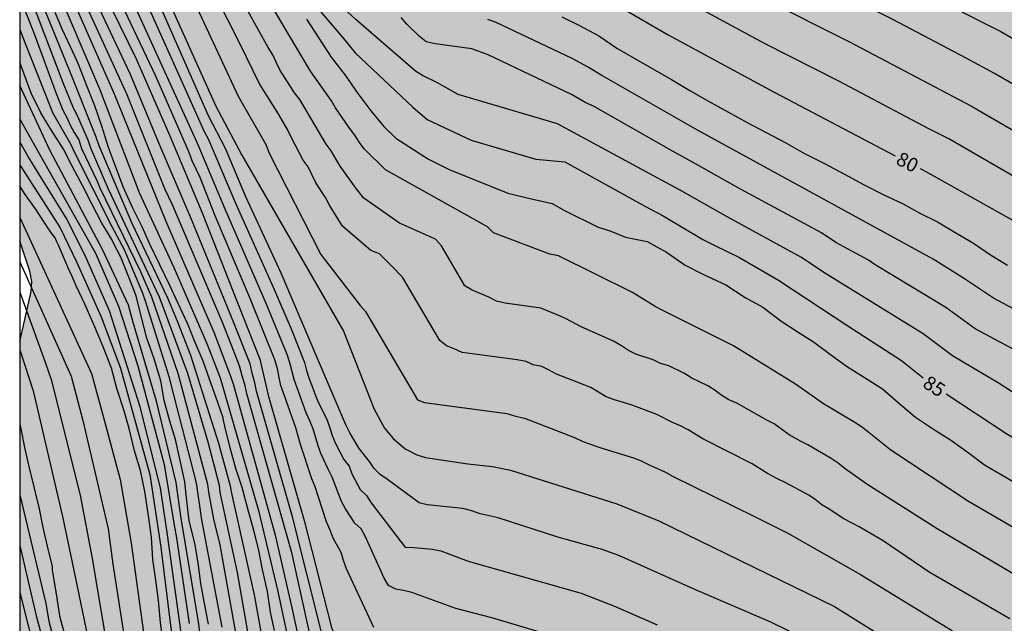
# Model space of a CAD drawing. Units: metres. Extents: x 575044 to 575394, y 4795040 to 4795291.
# Drawn here: x 575044 to 575097, y 4795176 to 4795208 of the extents above; entities that cross this region are included whole.
import ezdxf

# ---------------------------------------------------------------- set-up
doc = ezdxf.new("R2010")
doc.units = ezdxf.units.M
for name, color, linetype in [('010106', 9, 'Continuous'), ('020104', 34, 'Continuous'), ('020307', 24, 'Continuous'), ('100106', 63, 'Continuous'), ('990504', 63, 'Continuous')]:
    doc.layers.add(name, color=color, linetype=linetype)
doc.layers.add('020105', color=24, linetype='Continuous', lineweight=30)
doc.styles.add('ARIALI', font='ARIALI.TTF', dxfattribs={"height": 1})

msp = doc.modelspace()

# ---------------------------------------------------------------- hatches: boundary and pattern name
at = {"layer": '990504'}
msp.add_hatch(color=256, dxfattribs=at).paths.add_polyline_path([(575133.262, 4795207.074), (575133.244, 4795205.918), (575133.194, 4795205.268), (575133.072, 4795204.612), (575132.89, 4795204.06), (575132.166, 4795202.224), (575131.826, 4795200.342), (575131.81, 4795199.698), (575131.858, 4795199.02), (575131.984, 4795198.412), (575132.212, 4795197.796), (575132.566, 4795197.222), (575132.936, 4795196.722), (575133.258, 4795196.166), (575133.506, 4795195.6), (575133.624, 4795194.916), (575133.538, 4795194.356), (575132.68, 4795192.802), (575132.194, 4795191.658), (575131.822, 4795191.112), (575131.562, 4795190.552), (575131.228, 4795189.994), (575130.526, 4795188.92), (575130.348, 4795188.336), (575130.346, 4795187.088), (575130.384, 4795186.482), (575130.575, 4795185.196), (575130.379, 4795184.612), (575130.101, 4795184.086), (575129.937, 4795183.472), (575129.905, 4795182.78), (575130.091, 4795179.109), (575130.411, 4795177.933), (575130.831, 4795176.731), (575131.105, 4795176.173), (575131.457, 4795175.691), (575131.901, 4795175.255), (575132.435, 4795174.853), (575135.253, 4795173.635), (575135.905, 4795173.449), (575137.149, 4795173.013), (575138.383, 4795172.471), (575139.003, 4795172.091), (575140.109, 4795171.267), (575141.237, 4795170.381), (575142.241, 4795169.503), (575143.421, 4795168.759), (575144.055, 4795168.467), (575144.615, 4795168.26), (575145.253, 4795168.246), (575145.941, 4795168.324), (575146.639, 4795168.488), (575147.289, 4795168.734), (575147.797, 4795169.062), (575148.195, 4795169.576), (575148.163, 4795170.208), (575147.831, 4795170.814), (575146.781, 4795172.286), (575146.503, 4795172.884), (575146.359, 4795173.512), (575146.377, 4795174.22), (575146.531, 4795174.844), (575146.899, 4795175.41), (575147.935, 4795176.266), (575148.461, 4795176.6), (575149.035, 4795176.81), (575149.643, 4795176.912), (575150.815, 4795177.352), (575152.353, 4795178.516), (575153.021, 4795179.522), (575153.503, 4795179.9), (575154.197, 4795180.866), (575154.085, 4795181.504), (575153.629, 4795181.87), (575153.011, 4795181.976), (575152.371, 4795181.792), (575151.797, 4795181.482), (575151.151, 4795181.236), (575150.503, 4795181.124), (575149.863, 4795181.142), (575149.255, 4795181.262), (575148.693, 4795181.46), (575148.161, 4795181.75), (575147.127, 4795182.432), (575146.705, 4795182.888), (575145.587, 4795184.474), (575145.235, 4795185.11), (575144.527, 4795186.206), (575143.637, 4795187.162), (575143.083, 4795187.44), (575142.593, 4795187.938), (575141.241, 4795189.528), (575140.905, 4795190.048), (575140.299, 4795191.292), (575140.183, 4795191.99), (575140.191, 4795193.274), (575140.287, 4795193.848), (575140.479, 4795194.45), (575140.677, 4795195.82), (575140.889, 4795196.458), (575140.885, 4795197.062), (575140.629, 4795198.842), (575140.475, 4795199.434), (575139.764, 4795200.622), (575139.504, 4795201.212), (575139.362, 4795201.852), (575139.368, 4795202.552), (575139.496, 4795203.21), (575139.77, 4795203.762), (575140.21, 4795204.242), (575140.808, 4795204.606), (575141.43, 4795204.762), (575142.08, 4795204.752), (575142.738, 4795204.63), (575143.388, 4795204.346), (575143.905, 4795204.027), (575144.365, 4795203.645), (575145.531, 4795202.192), (575146.017, 4795201.742), (575146.457, 4795201.402), (575146.963, 4795201.154), (575147.549, 4795201.07), (575148.105, 4795201.109), (575148.661, 4795201.227), (575149.265, 4795201.447), (575150.333, 4795201.911), (575152.707, 4795203.079), (575153.327, 4795203.283), (575154.551, 4795203.517), (575155.239, 4795203.459), (575158.993, 4795202.235), (575159.609, 4795202.103), (575160.281, 4795202.073), (575160.885, 4795202.103), (575161.593, 4795202.223), (575162.897, 4795202.339), (575164.393, 4795203.421), (575166.645, 4795204.813), (575167.819, 4795205.589), (575169.479, 4795206.595), (575170.905, 4795207.835), (575172.093, 4795209.277), (575172.839, 4795210.251), (575173.531, 4795211.263), (575174.821, 4795213.495), (575176.287, 4795215.776), (575176.581, 4795216.364), (575176.807, 4795216.954), (575177.415, 4795218.164), (575178.267, 4795220.074), (575179.439, 4795222.514), (575180.935, 4795226.114), (575181.893, 4795228.59), (575182.647, 4795230.286), (575183.615, 4795232.808), (575184.233, 4795236.026), (575184.349, 4795238.634), (575184.347, 4795244.243), (575184.447, 4795245.385), (575184.901, 4795247.119), (575185.083, 4795248.379), (575185.095, 4795248.831), (575184.723, 4795250.585), (575183.791, 4795253.283), (575183.327, 4795254.867), (575182.746, 4795257.155), (575182.68, 4795257.763), (575182.7, 4795258.381), (575182.812, 4795258.991), (575182.854, 4795259.567), (575182.874, 4795260.799), (575183.086, 4795262.555), (575183.344, 4795263.959), (575183.588, 4795264.503), (575184, 4795265.047), (575184.474, 4795265.519), (575184.982, 4795265.867), (575185.558, 4795266.165), (575186.19, 4795266.387), (575186.822, 4795266.515), (575190.182, 4795266.657), (575195.393, 4795266.615), (575196.757, 4795266.701), (575198.147, 4795266.881), (575199.541, 4795266.997), (575202.085, 4795267.062), (575203.385, 4795266.99), (575204.629, 4795266.72), (575205.927, 4795266.28), (575210.665, 4795264.042), (575211.359, 4795263.838), (575212.635, 4795263.318), (575213.925, 4795262.856), (575215.201, 4795262.47), (575216.455, 4795262.156), (575219.877, 4795261.794), (575223.518, 4795261.184), (575224.216, 4795261.154), (575225.524, 4795261.208), (575226.184, 4795261.366), (575226.748, 4795261.558), (575227.372, 4795261.884), (575227.85, 4795262.212), (575228.708, 4795263.106), (575228.764, 4795263.756), (575228.652, 4795264.334), (575228.412, 4795264.896), (575228.004, 4795265.382), (575227.454, 4795265.802), (575226.85, 4795266.006), (575226.142, 4795266.044), (575223.475, 4795266.044), (575222.177, 4795266.224), (575221.537, 4795266.57), (575220.979, 4795266.958), (575220.429, 4795267.424), (575220.009, 4795267.92), (575219.719, 4795268.528), (575219.673, 4795269.196), (575219.807, 4795269.806), (575220.271, 4795270.996), (575221.349, 4795272.626), (575221.923, 4795273.736), (575222.315, 4795274.348), (575223.711, 4795276.86), (575224.407, 4795277.998), (575225.463, 4795280.274), (575226.073, 4795281.33), (575226.861, 4795282.391), (575227.311, 4795282.831), (575228.437, 4795283.327), (575228.975, 4795283.495), (575230.117, 4795283.483), (575230.643, 4795283.337), (575231.275, 4795283.073), (575233.439, 4795281.941), (575236.776, 4795279.653), (575238.282, 4795278.315), (575238.818, 4795277.987), (575239.382, 4795277.769), (575239.938, 4795277.343), (575240.512, 4795277.009), (575241.694, 4795276.395), (575242.23, 4795276.057), (575244.592, 4795274.897), (575245.196, 4795274.783), (575245.804, 4795274.577), (575247.052, 4795274.053), (575247.73, 4795273.867), (575248.388, 4795273.787), (575249.1, 4795273.821), (575249.784, 4795273.957), (575251.01, 4795274.473), (575252.284, 4795275.079), (575253.91, 4795275.721), (575257.658, 4795276.665), (575258.316, 4795276.699), (575260.194, 4795276.697), (575261.546, 4795276.537), (575262.248, 4795276.353), (575264.058, 4795275.493), (575265.696, 4795274.385), (575266.164, 4795273.977), (575268.407, 4795271.413), (575268.985, 4795270.955), (575269.443, 4795270.445), (575269.801, 4795269.909), (575270.439, 4795268.775), (575271.587, 4795267.013), (575272.773, 4795264.685), (575273.237, 4795263.469), (575273.353, 4795262.875), (575273.681, 4795261.615), (575273.723, 4795260.975), (575273.707, 4795259.621), (575273.545, 4795257.205), (575273.291, 4795255.857), (575272.197, 4795252.131), (575271.593, 4795250.409), (575271.365, 4795249.203), (575271.379, 4795247.404), (575271.195, 4795244.368), (575271.077, 4795243.19), (575271.005, 4795241.514), (575270.569, 4795239.128), (575270.395, 4795237.892), (575270.223, 4795237.258), (575269.849, 4795234.888), (575269.799, 4795233.556), (575269.571, 4795231.658), (575269.476, 4795226.644), (575269.58, 4795225.418), (575269.834, 4795224.818), (575270.168, 4795224.308), (575270.62, 4795223.866), (575271.162, 4795223.516), (575271.812, 4795223.38), (575272.45, 4795223.398), (575273.052, 4795223.36), (575274.354, 4795223.408), (575275.08, 4795223.53), (575275.73, 4795223.754), (575277.536, 4795224.614), (575278.106, 4795224.832), (575279.328, 4795225.452), (575279.838, 4795225.81), (575280.794, 4795226.6), (575281.142, 4795227.196), (575281.322, 4795227.744), (575281.418, 4795228.342), (575281.418, 4795230.086), (575281.48, 4795230.62), (575281.81, 4795231.084), (575282.626, 4795231.982), (575283.12, 4795232.288), (575284.208, 4795232.788), (575284.83, 4795232.934), (575285.478, 4795232.94), (575287.354, 4795232.456), (575287.93, 4795232.172), (575288.964, 4795231.484), (575289.546, 4795231.172), (575290.218, 4795231.254), (575290.786, 4795231.454), (575291.314, 4795231.828), (575291.698, 4795232.32), (575291.938, 4795232.869), (575292.26, 4795234.787), (575292.416, 4795235.413), (575292.686, 4795235.917), (575293.542, 4795237.021), (575294.062, 4795237.527), (575295.108, 4795238.453), (575295.702, 4795238.769), (575296.988, 4795239.235), (575297.716, 4795239.281), (575298.35, 4795239.199), (575298.946, 4795238.815), (575299.31, 4795238.309), (575299.564, 4795237.777), (575299.69, 4795237.181), (575299.692, 4795236.601), (575299.59, 4795235.417), (575299.372, 4795234.781), (575299.092, 4795234.177), (575297.392, 4795230.747), (575297.286, 4795229.531), (575297.284, 4795228.424), (575297.612, 4795227.986), (575298.092, 4795227.664), (575298.684, 4795227.54), (575299.224, 4795227.643), (575300.482, 4795227.667), (575301.08, 4795227.349), (575301.55, 4795226.909), (575301.863, 4795226.389), (575301.987, 4795225.857), (575301.895, 4795225.289), (575301.221, 4795223.504), (575300.901, 4795222.36), (575301.029, 4795221.776), (575301.233, 4795221.23), (575301.739, 4795220.186), (575302.669, 4795218.022), (575302.841, 4795217.48), (575302.963, 4795216.904), (575303.103, 4795215.756), (575303.021, 4795214.43), (575302.815, 4795213.846), (575302.569, 4795213.324), (575301.899, 4795212.358), (575301.523, 4795211.878), (575301.069, 4795211.404), (575300.531, 4795211.16), (575299.387, 4795210.846), (575298.787, 4795210.582), (575297.693, 4795209.954), (575297.145, 4795209.718), (575296.113, 4795209.066), (575293.955, 4795206.788), (575293.787, 4795206.214), (575294.193, 4795205.752), (575295.941, 4795204.89), (575296.547, 4795204.906), (575298.491, 4795205.28), (575299.887, 4795205.39), (575301.285, 4795205.586), (575302.699, 4795205.664), (575303.381, 4795205.596), (575303.977, 4795205.438), (575304.869, 4795204.724), (575306.449, 4795203.88), (575308.833, 4795202.462), (575310.053, 4795201.792), (575311.773, 4795200.892), (575313.017, 4795200.308), (575315.347, 4795199.054), (575316.548, 4795198.486), (575317.804, 4795197.968), (575319.584, 4795197.018), (575320.776, 4795196.438), (575322.382, 4795195.404), (575322.92, 4795195.128), (575323.982, 4795194.438), (575325.216, 4795193.088), (575326.016, 4795192.332), (575326.654, 4795191.412), (575326.764, 4795190.814), (575326.782, 4795190.228), (575326.558, 4795189.652), (575326.25, 4795189.062), (575325.6, 4795188.006), (575325.396, 4795187.412), (575325.442, 4795186.87), (575325.57, 4795186.29), (575325.808, 4795184.602), (575326.674, 4795182.34), (575326.938, 4795181.332), (575327.346, 4795179.084), (575327.604, 4795178.042), (575328.488, 4795175.274), (575329, 4795174.262), (575330.314, 4795172.112), (575330.821, 4795171.032), (575331.689, 4795168.834), (575332.005, 4795167.604), (575331.877, 4795166.945), (575331.687, 4795166.377), (575331.379, 4795165.791), (575331.005, 4795165.261), (575330.029, 4795164.387), (575328.407, 4795163.093), (575326.235, 4795161.697), (575325.251, 4795160.895), (575323.985, 4795159.377), (575323.037, 4795158.401), (575321.491, 4795157.077), (575320.475, 4795156.145), (575319.383, 4795155.409), (575318.309, 4795154.507), (575317.813, 4795154.157), (575314.896, 4795152.685), (575313.044, 4795152.081), (575311.734, 4795151.755), (575309.346, 4795151.039), (575308.696, 4795150.759), (575307.52, 4795150.168), (575306.316, 4795149.652), (575305.674, 4795149.522), (575305.286, 4795148.984), (575304.964, 4795148.442), (575304.386, 4795147.276), (575304.066, 4795146.034), (575304.246, 4795145.46), (575304.526, 4795144.826), (575304.712, 4795144.228), (575304.816, 4795143.666), (575304.844, 4795143.034), (575304.702, 4795142.406), (575304.52, 4795141.84), (575304.242, 4795141.304), (575303.306, 4795140.382), (575302.938, 4795139.92), (575302.904, 4795139.334), (575303.802, 4795137.784), (575304.635, 4795136.054), (575304.837, 4795135.448), (575304.837, 4795134.772), (575304.575, 4795134.188), (575304.179, 4795133.76), (575303.701, 4795133.398), (575303.101, 4795133.06), (575302.463, 4795132.798), (575301.851, 4795132.816), (575301.21, 4795133.016), (575299.318, 4795133.844), (575298.788, 4795134.178), (575297.636, 4795134.79), (575296.966, 4795134.802), (575296.396, 4795134.556), (575295.902, 4795134.13), (575295.442, 4795133.642), (575295.238, 4795133.1), (575295.254, 4795131.406), (575295.078, 4795130.21), (575294.868, 4795129.558), (575294.582, 4795129.036), (575294.054, 4795127.814), (575293.786, 4795127.306), (575293.1, 4795126.238), (575292.272, 4795125.121), (575291.798, 4795124.775), (575291.15, 4795124.523), (575290.528, 4795124.441), (575289.19, 4795124.479), (575288.518, 4795124.571), (575287.946, 4795124.733), (575287.338, 4795125.031), (575286.836, 4795125.453), (575286.418, 4795125.925), (575285.606, 4795126.949), (575283.016, 4795130.025), (575280.492, 4795133.161), (575277.946, 4795135.539), (575276.834, 4795136.395), (575275.096, 4795137.435), (575274.428, 4795137.685), (575273.826, 4795137.839), (575266.757, 4795137.861), (575265.779, 4795137.851), (575265.369, 4795137.711), (575265.135, 4795137.363), (575265.169, 4795137.025), (575265.415, 4795136.663), (575265.591, 4795136.313), (575265.773, 4795135.165), (575266.708, 4795132.767), (575267.602, 4795129.847), (575268.242, 4795127.389), (575268.59, 4795126.207), (575269, 4795125.019), (575269.254, 4795123.887), (575269.472, 4795122.641), (575269.834, 4795119.343), (575270.038, 4795118.769), (575270.554, 4795117.567), (575270.892, 4795116.955), (575271.574, 4795115.815), (575272.398, 4795114.803), (575274.342, 4795112.943), (575275.912, 4795111.551), (575276.862, 4795110.757), (575277.99, 4795109.893), (575279.966, 4795108.129), (575282.171, 4795106.635), (575283.263, 4795105.797), (575284.421, 4795105.179), (575285.725, 4795104.689), (575289.389, 4795103.051), (575294.705, 4795101.569), (575295.985, 4795101.127), (575297.149, 4795100.661), (575298.275, 4795100.179), (575298.757, 4795099.817), (575299.817, 4795099.127), (575300.413, 4795098.871), (575301.067, 4795098.657), (575302.309, 4795098.105), (575303.471, 4795097.541), (575306.895, 4795095.697), (575310.55, 4795094.307), (575313.084, 4795093.169), (575314.246, 4795092.723), (575315.47, 4795092.137), (575317.129, 4795091.533), (575318.995, 4795091.049), (575319.627, 4795091.047), (575320.315, 4795091.107), (575321.565, 4795091.331), (575322.783, 4795091.455), (575324.049, 4795091.419), (575324.647, 4795091.197), (575325.125, 4795090.781), (575325.505, 4795090.201), (575325.553, 4795089.545), (575325.511, 4795088.879), (575325.737, 4795087.629), (575326.155, 4795087.125), (575326.651, 4795086.631), (575327.175, 4795086.265), (575327.751, 4795086.047), (575329.101, 4795085.741), (575329.715, 4795085.831), (575330.447, 4795085.837), (575331.113, 4795085.631), (575331.533, 4795085.183), (575331.755, 4795084.601), (575332.367, 4795083.481), (575332.825, 4795083.077), (575333.413, 4795082.899), (575333.982, 4795082.801), (575334.616, 4795082.785), (575335.882, 4795083.059), (575337.354, 4795083.433), (575338.616, 4795083.847), (575339.184, 4795084.103), (575340.302, 4795084.707), (575341.65, 4795085.503), (575344.122, 4795086.759), (575348.744, 4795089.336), (575350.902, 4795090.64), (575351.466, 4795090.926), (575352.572, 4795091.63), (575353.578, 4795092.418), (575354.506, 4795093.284), (575356.36, 4795094.906), (575358.46, 4795096.866), (575359.428, 4795097.994), (575359.568, 4795098.646), (575359.53, 4795099.306), (575359.42, 4795099.996), (575359.49, 4795100.592), (575359.754, 4795101.206), (575360.284, 4795101.698), (575360.808, 4795102.026), (575361.366, 4795102.248), (575362.006, 4795102.242), (575362.682, 4795102.05), (575365.418, 4795101.042), (575366.04, 4795101.038), (575367.494, 4795101.174), (575368.974, 4795101.494), (575369.628, 4795101.752), (575370.09, 4795102.192), (575370.274, 4795102.854), (575370.088, 4795103.549), (575369.66, 4795104.785), (575369.37, 4795106.095), (575369.042, 4795107.261), (575368.61, 4795107.829), (575367.952, 4795108.373), (575365.542, 4795110.111), (575364.074, 4795111.445), (575363.18, 4795112.451), (575362.276, 4795114.271), (575361.214, 4795116.775), (575360.585, 4795118.693), (575360.103, 4795120.011), (575359.761, 4795120.619), (575359.257, 4795121.219), (575357.543, 4795122.339), (575356.611, 4795123.117), (575356.243, 4795123.707), (575356.015, 4795124.311), (575355.869, 4795124.899), (575355.529, 4795125.343), (575354.939, 4795125.713), (575354.343, 4795125.987), (575353.329, 4795126.769), (575352.781, 4795127.135), (575352.013, 4795127.939), (575351.787, 4795128.479), (575351.639, 4795129.087), (575351.719, 4795129.727), (575351.731, 4795130.341), (575351.887, 4795130.893), (575352.095, 4795131.433), (575352.649, 4795132.545), (575352.827, 4795133.119), (575352.879, 4795133.839), (575352.733, 4795134.551), (575352.303, 4795135.039), (575351.739, 4795135.303), (575351.179, 4795135.275), (575350.223, 4795134.665), (575349.697, 4795134.399), (575349.155, 4795134.339), (575348.499, 4795134.479), (575348.033, 4795134.805), (575347.603, 4795135.239), (575347.287, 4795135.735), (575347.183, 4795136.341), (575347.685, 4795138.779), (575347.931, 4795140.803), (575348.249, 4795142.537), (575348.319, 4795143.865), (575348.513, 4795145.575), (575348.517, 4795146.451), (575348.363, 4795147.445), (575348.343, 4795147.965), (575348.248, 4795148.615), (575348.248, 4795149.249), (575348.33, 4795149.801), (575348.54, 4795150.385), (575348.848, 4795150.983), (575349.264, 4795151.433), (575350.228, 4795152.329), (575351.306, 4795153.012), (575351.818, 4795153.408), (575352.361, 4795153.668), (575353.667, 4795154.132), (575354.253, 4795154.296), (575354.851, 4795154.406), (575355.493, 4795154.408), (575356.211, 4795154.256), (575356.821, 4795153.83), (575357.247, 4795153.406), (575357.371, 4795152.864), (575356.971, 4795152.338), (575356.379, 4795151.868), (575354.819, 4795150.918), (575354.499, 4795150.452), (575354.273, 4795149.859), (575354.191, 4795149.313), (575354.257, 4795148.781), (575354.451, 4795148.345), (575354.709, 4795147.913), (575355.477, 4795147.377), (575356.527, 4795146.833), (575356.957, 4795146.473), (575358.511, 4795143.903), (575359.479, 4795141.761), (575359.899, 4795140.693), (575360.239, 4795139.513), (575360.649, 4795138.297), (575361.449, 4795136.451), (575362.065, 4795135.353), (575362.915, 4795134.145), (575363.451, 4795133.047), (575364.611, 4795131.247), (575365.259, 4795130.055), (575365.703, 4795129.349), (575366.135, 4795128.767), (575367.992, 4795126.409), (575368.486, 4795125.925), (575369.404, 4795125.133), (575369.858, 4795124.805), (575370.742, 4795123.935), (575371.95, 4795123.085), (575373.8, 4795122.327), (575374.43, 4795122.009), (575376.586, 4795120.799), (575377.604, 4795120.185), (575378.708, 4795119.669), (575379.336, 4795119.445), (575379.906, 4795119.145), (575381.114, 4795118.357), (575381.982, 4795117.521), (575382.354, 4795117.091), (575382.528, 4795116.555), (575382.35, 4795115.989), (575382.022, 4795115.433), (575381.848, 4795114.877), (575381.88, 4795114.299), (575382.274, 4795113.843), (575382.814, 4795113.575), (575383.466, 4795113.465), (575384.056, 4795113.449), (575386.074, 4795113.595), (575386.742, 4795113.533), (575388.804, 4795112.963), (575389.436, 4795112.687), (575390.458, 4795112.009), (575391.445, 4795111.245), (575391.877, 4795110.825), (575392.697, 4795109.693), (575393.043, 4795109.141), (575394.371, 4795107.707), (575394.37, 4795040.351), (575121.619, 4795040.357), (575121.299, 4795041.295), (575121.011, 4795041.869), (575120.121, 4795043.329), (575119.341, 4795044.353), (575119.097, 4795044.897), (575118.915, 4795045.421), (575118.577, 4795046.465), (575118.493, 4795047.414), (575118.113, 4795048.464), (575117.757, 4795050.002), (575117.805, 4795051.17), (575117.909, 4795051.718), (575118.141, 4795052.31), (575118.401, 4795052.838), (575118.801, 4795053.36), (575119.101, 4795053.86), (575119.339, 4795054.432), (575119.619, 4795054.942), (575119.773, 4795055.44), (575119.779, 4795055.926), (575119.489, 4795056.33), (575119.377, 4795056.796), (575119.371, 4795057.954), (575119.481, 4795058.472), (575119.667, 4795058.974), (575119.947, 4795059.382), (575120.109, 4795059.772), (575120.331, 4795060.11), (575121.319, 4795060.282), (575123.441, 4795060.282), (575124.001, 4795060.25), (575125.499, 4795059.63), (575127.101, 4795059.17), (575128.013, 4795059.31), (575128.789, 4795059.68), (575129.221, 4795059.832), (575129.527, 4795060.076), (575130.199, 4795060.89), (575130.415, 4795061.486), (575130.527, 4795062.12), (575130.739, 4795062.752), (575130.639, 4795063.368), (575130.379, 4795063.918), (575130.189, 4795064.452), (575129.865, 4795065.034), (575129.447, 4795065.54), (575127.625, 4795067.304), (575127.197, 4795067.684), (575126.205, 4795068.412), (575125.113, 4795068.81), (575123.407, 4795069.342), (575122.761, 4795069.42), (575122.119, 4795069.42), (575121.517, 4795069.362), (575120.967, 4795069.168), (575120.481, 4795068.924), (575120.071, 4795068.566), (575119.395, 4795067.784), (575118.599, 4795067.01), (575117.653, 4795066.264), (575117.131, 4795065.956), (575115.955, 4795065.748), (575114.821, 4795065.708), (575114.189, 4795065.616), (575113.601, 4795065.506), (575113.017, 4795065.304), (575111.821, 4795065.016), (575111.233, 4795064.944), (575110.603, 4795064.994), (575110.007, 4795065.222), (575109.421, 4795065.55), (575109.132, 4795066.014), (575109.11, 4795066.604), (575109.266, 4795067.756), (575109.406, 4795068.322), (575110.076, 4795070.024), (575110.662, 4795071.044), (575110.506, 4795071.636), (575110.056, 4795072.048), (575109.49, 4795072.248), (575108.832, 4795072.296), (575108.228, 4795072.196), (575107.664, 4795071.96), (575107.082, 4795071.65), (575106.588, 4795071.242), (575106.266, 4795070.772), (575106.054, 4795070.176), (575105.92, 4795069.596), (575105.754, 4795068.466), (575105.648, 4795067.292), (575105.648, 4795066.698), (575105.59, 4795066.048), (575105.296, 4795065.512), (575104.778, 4795065.122), (575104.216, 4795064.904), (575103.392, 4795063.19), (575102.756, 4795062.08), (575102.484, 4795061.518), (575101.812, 4795060.41), (575101.55, 4795059.886), (575101.374, 4795059.247), (575102.446, 4795057.169), (575102.278, 4795056.619), (575101.334, 4795056.011), (575100.926, 4795055.695), (575100.67, 4795055.233), (575100.357, 4795053.497), (575100.207, 4795052.351), (575099.939, 4795051.841), (575099.789, 4795051.273), (575099.773, 4795050.607), (575100.895, 4795047.101), (575100.929, 4795046.505), (575100.829, 4795045.917), (575100.527, 4795045.369), (575100.073, 4795044.879), (575099.443, 4795044.637), (575098.797, 4795044.611), (575098.145, 4795044.697), (575097.541, 4795044.887), (575096.951, 4795045.127), (575096.353, 4795045.183), (575095.731, 4795045.087), (575095.259, 4795044.701), (575094.901, 4795044.243), (575095.149, 4795043.691), (575096.375, 4795042.227), (575098.103, 4795040.357), (575044.38, 4795040.358), (575044.381, 4795107.972), (575044.8, 4795108.176), (575045.344, 4795108.284), (575047.838, 4795108.354), (575048.358, 4795108.722), (575048.696, 4795109.244), (575048.988, 4795109.768), (575049.032, 4795110.422), (575048.796, 4795111.036), (575048.42, 4795111.528), (575047.94, 4795111.992), (575046.85, 4795112.81), (575046.274, 4795112.94), (575045.68, 4795112.958), (575044.518, 4795113.088), (575044.381, 4795113.139), (575044.383, 4795191.018), (575044.988, 4795193.696), (575045.022, 4795194.226), (575044.92, 4795194.784), (575044.383, 4795196.372), (575044.384, 4795249.969), (575045.085, 4795250.098), (575046.031, 4795250.382), (575046.967, 4795250.878), (575047.305, 4795251.292), (575047.315, 4795251.762), (575046.863, 4795252.63), (575045.627, 4795254.468), (575044.384, 4795255.897), (575044.385, 4795278.752), (575045.164, 4795278.839), (575046.28, 4795279.109), (575046.754, 4795279.311), (575047.208, 4795279.641), (575047.562, 4795280.053), (575047.724, 4795280.527), (575047.724, 4795284.615), (575047.778, 4795285.337), (575048.314, 4795287.029), (575048.696, 4795287.761), (575050.07, 4795289.729), (575050.547, 4795290.351), (575126.653, 4795290.349), (575126.894, 4795290.185), (575128.632, 4795287.451), (575129.044, 4795286.927), (575129.51, 4795286.503), (575130.562, 4795285.681), (575131.156, 4795285.279), (575132.232, 4795284.643), (575132.83, 4795284.517), (575133.494, 4795284.541), (575134.186, 4795284.737), (575134.699, 4795285.095), (575135.05, 4795285.675), (575135.646, 4795287.523), (575136.024, 4795288.855), (575136.523, 4795290.349), (575162.22, 4795290.349), (575162.999, 4795290.031), (575164.111, 4795289.461), (575164.645, 4795289.121), (575165.177, 4795288.717), (575167.497, 4795287.245), (575169.143, 4795286.019), (575170.126, 4795285.175), (575170.548, 4795284.617), (575170.864, 4795284.073), (575171.078, 4795283.487), (575171.25, 4795282.855), (575171.452, 4795281.669), (575171.418, 4795277.817), (575171.156, 4795277.215), (575170.812, 4795276.717), (575170.388, 4795276.243), (575169.878, 4795275.869), (575169.26, 4795275.671), (575168.648, 4795275.637), (575166.03, 4795275.627), (575164.76, 4795275.695), (575164.094, 4795275.919), (575163.548, 4795276.191), (575162.987, 4795276.559), (575162.521, 4795276.907), (575160.735, 4795278.597), (575160.185, 4795278.985), (575159.589, 4795279.321), (575159.019, 4795279.579), (575158.459, 4795279.701), (575157.851, 4795279.575), (575157.337, 4795279.221), (575156.339, 4795278.343), (575154.559, 4795276.411), (575153.665, 4795275.363), (575153.133, 4795274.885), (575149.253, 4795272.227), (575148.757, 4795271.833), (575147.065, 4795270.742), (575146.139, 4795269.9), (575145.049, 4795268.418), (575145.099, 4795267.806), (575145.575, 4795267.372), (575146.133, 4795267.032), (575146.713, 4795266.752), (575147.873, 4795266.31), (575149.139, 4795266.008), (575150.411, 4795265.858), (575151.635, 4795265.806), (575152.905, 4795265.93), (575155.421, 4795266.031), (575156.034, 4795266.099), (575157.228, 4795266.131), (575158.414, 4795265.993), (575159.614, 4795265.701), (575162.724, 4795265.261), (575165.296, 4795264.983), (575165.894, 4795264.839), (575169.906, 4795263.077), (575171.39, 4795261.929), (575172.272, 4795261.073), (575172.692, 4795260.571), (575172.99, 4795260.063), (575173.178, 4795259.549), (575173.216, 4795259.029), (575173.534, 4795257.845), (575173.534, 4795257.285), (575173.34, 4795254.879), (575172.652, 4795251.978), (575172.57, 4795251.35), (575171.862, 4795249.426), (575171.23, 4795248.336), (575170.636, 4795247.138), (575169.596, 4795244.792), (575168.99, 4795243.646), (575167.306, 4795241.462), (575166.554, 4795240.366), (575165.324, 4795238.94), (575165.244, 4795238.314), (575165.472, 4795237.764), (575166.306, 4795236.684), (575166.632, 4795236.092), (575166.888, 4795235.47), (575167.093, 4795234.282), (575166.597, 4795233.746), (575165.032, 4795232.584), (575164.568, 4795232.13), (575164.212, 4795231.552), (575163.964, 4795230.918), (575163.672, 4795230.378), (575163.423, 4795229.796), (575163.299, 4795229.204), (575162.957, 4795228.618), (575161.601, 4795227.27), (575160.66, 4795226.403), (575159.59, 4795225.733), (575157.894, 4795225.133), (575157.264, 4795225.023), (575156.606, 4795225.023), (575154.832, 4795224.875), (575154.202, 4795224.879), (575153.616, 4795225.113), (575153.18, 4795225.535), (575152.756, 4795226.033), (575152.472, 4795226.591), (575152.344, 4795227.257), (575152.48, 4795227.887), (575152.876, 4795228.329), (575154.46, 4795229.609), (575154.998, 4795230.015), (575156.044, 4795230.7), (575156.492, 4795231.07), (575156.928, 4795231.594), (575157.224, 4795232.202), (575157.418, 4795232.788), (575157.486, 4795233.39), (575157.486, 4795234.118), (575157.38, 4795235.392), (575157.15, 4795236.714), (575156.96, 4795237.302), (575156.692, 4795237.92), (575156.286, 4795238.444), (575154.37, 4795240.116), (575153.428, 4795241.092), (575153.11, 4795241.662), (575152.904, 4795242.2), (575152.856, 4795243.512), (575152.712, 4795244.772), (575152.48, 4795245.344), (575152.188, 4795245.882), (575151.806, 4795246.444), (575150.382, 4795248.032), (575149.916, 4795248.458), (575149.416, 4795248.814), (575148.32, 4795249.432), (575147.726, 4795249.318), (575147.148, 4795248.984), (575146.684, 4795248.478), (575146.374, 4795247.974), (575146.274, 4795247.328), (575146.39, 4795246.656), (575146.364, 4795246.046), (575146.126, 4795245.456), (575145.734, 4795244.922), (575144.87, 4795244.024), (575144.362, 4795243.702), (575143.648, 4795243.6), (575142.458, 4795243.85), (575141.898, 4795244.054), (575141.3, 4795244.442), (575140.83, 4795244.974), (575140.492, 4795245.54), (575139.971, 4795246.664), (575139.351, 4795247.864), (575138.635, 4795248.88), (575138.165, 4795249.446), (575137.653, 4795249.96), (575137.129, 4795250.292), (575135.475, 4795251.032), (575134.185, 4795251.378), (575132.809, 4795251.636), (575131.349, 4795251.756), (575128.895, 4795251.708), (575127.571, 4795251.531), (575124.923, 4795250.927), (575122.933, 4795250.793), (575120.849, 4795250.403), (575118.453, 4795249.629), (575117.879, 4795249.393), (575117.511, 4795249.109), (575117.363, 4795248.741), (575117.569, 4795248.359), (575117.641, 4795247.887), (575117.469, 4795247.395), (575116.985, 4795246.327), (575116.551, 4795245.903), (575115.503, 4795245.141), (575115.077, 4795244.745), (575114.697, 4795244.295), (575114.607, 4795243.767), (575114.869, 4795243.237), (575115.399, 4795242.817), (575116.411, 4795242.125), (575117.541, 4795241.525), (575118.189, 4795241.405), (575118.829, 4795241.399), (575120.203, 4795241.513), (575120.889, 4795241.663), (575122.777, 4795242.189), (575124.163, 4795242.415), (575125.393, 4795242.459), (575126.655, 4795242.415), (575127.923, 4795242.181), (575131.585, 4795240.705), (575134.391, 4795238.767), (575134.884, 4795238.379), (575135.298, 4795237.927), (575135.678, 4795237.327), (575136.324, 4795236.093), (575136.444, 4795235.467), (575136.288, 4795234.821), (575136.058, 4795234.203), (575135.292, 4795233.025), (575132.518, 4795229.973), (575132.152, 4795229.483), (575131.472, 4795228.419), (575131.21, 4795227.829), (575131.202, 4795227.205), (575131.436, 4795226.653), (575131.736, 4795226.087), (575132.186, 4795224.945), (575132.286, 4795224.281), (575132.202, 4795223.661), (575131.962, 4795223.103), (575131, 4795221.497), (575130.566, 4795220.289), (575130.586, 4795219.675), (575130.76, 4795219.023), (575132.01, 4795216.745), (575132.188, 4795216.159), (575132.45, 4795214.873), (575132.5, 4795213.755), (575132.598, 4795213.177), (575132.882, 4795212.048), (575133.464, 4795210.214), (575133.684, 4795208.916), (575133.592, 4795208.266), (575133.452, 4795207.66)])

# ---------------------------------------------------------------- linework, layer by layer
at = {"layer": '010106', "flags": 128}
msp.add_lwpolyline([(575394.37, 4795040.351), (575394.375, 4795290.344), (575044.385, 4795290.351), (575044.38, 4795040.358)], close=True, dxfattribs=at)
at = {"layer": '020104', "flags": 128}
for points, elevation in [([(575044.384, 4795241.043), (575044.52, 4795240.783), (575044.655, 4795240.523), (575045.695, 4795238.525), (575048.035, 4795234.777), (575051.952, 4795229.076), (575054.911, 4795225.107), (575055.454, 4795224.368), (575056.856, 4795223.154), (575057.212, 4795222.902), (575057.637, 4795222.753), (575060.562, 4795222.162), (575063.85, 4795221.113), (575070.089, 4795219.525), (575073.382, 4795218.397), (575075.303, 4795217.624), (575079.899, 4795215.817), (575083.942, 4795214.026), (575088.402, 4795211.858), (575096.819, 4795207.591), (575100.656, 4795205.361)], 76), ([(575101.54, 4795202.422), (575096.488, 4795205.336), (575094.963, 4795206.169), (575091.047, 4795208.24), (575083.967, 4795211.766), (575079.512, 4795213.913), (575074.469, 4795215.966), (575072.767, 4795216.668), (575070.023, 4795217.615), (575060.12, 4795220.539), (575055.662, 4795223.436), (575055.285, 4795223.725), (575053.971, 4795225.576), (575051.401, 4795229.152), (575048.955, 4795232.89), (575048.406, 4795233.663), (575045.539, 4795238.327), (575044.384, 4795240.566)], 77), ([(575098.351, 4795187.71), (575096.727, 4795188.767), (575094.233, 4795190.24), (575092.67, 4795191.428), (575087.367, 4795194.703), (575086.162, 4795195.51), (575082.23, 4795197.655), (575079.643, 4795199.127), (575078.682, 4795199.636), (575073.134, 4795202.659), (575068.909, 4795203.902), (575067.809, 4795204.217), (575066.709, 4795204.845), (575065.902, 4795205.232), (575065.528, 4795205.476), (575062.372, 4795208.219), (575060.221, 4795210.207), (575059.802, 4795210.731), (575059.149, 4795211.397), (575057.414, 4795213.741), (575055.239, 4795217.037), (575049.104, 4795227.825), (575049.005, 4795227.981), (575044.384, 4795236.734)], 84), ([(575050.391, 4795213.557), (575054.865, 4795203.595), (575056.252, 4795200.975), (575061.681, 4795191.564), (575063.33, 4795187.398), (575063.88, 4795186.377), (575064.351, 4795185.826), (575064.98, 4795185.276), (575065.608, 4795184.962), (575066.08, 4795184.805), (575068.326, 4795184.482), (575069.646, 4795184.325), (575070.611, 4795184.129), (575076.3, 4795182.342), (575078.54, 4795181.422), (575087.931, 4795176.853), (575092.114, 4795174.224), (575098.56, 4795170.426)], 91), ([(575047.583, 4795212.335), (575050.611, 4795206.124), (575052.407, 4795202.015), (575054.139, 4795197.893), (575055.766, 4795193.719), (575057.223, 4795190.068), (575057.669, 4795188.145), (575059.591, 4795181.444), (575061.042, 4795175.717), (575061.414, 4795174.851), (575061.634, 4795174.429), (575061.903, 4795174.025), (575062.214, 4795173.668), (575062.964, 4795173.095), (575064.19, 4795172.416), (575067.926, 4795171.277), (575071.723, 4795170.372), (575076.332, 4795168.542), (575076.777, 4795168.368), (575082.089, 4795167.008), (575083.893, 4795166.304), (575084.151, 4795166.191), (575089.175, 4795163.981), (575097.284, 4795160.282)], 96), ([(575097.299, 4795176.185), (575093.001, 4795178.683), (575090.531, 4795180.36), (575089.251, 4795181.101), (575088.425, 4795181.541), (575087.647, 4795182.056), (575087.249, 4795182.283), (575086.901, 4795182.565), (575086.554, 4795182.797), (575085.3, 4795183.472), (575084.884, 4795183.666), (575084.347, 4795183.952), (575083.533, 4795184.478), (575080.903, 4795185.801), (575080.103, 4795186.29), (575079.698, 4795186.498), (575079.275, 4795186.683), (575078.436, 4795187.119), (575077.066, 4795187.628), (575076.169, 4795187.899), (575075.727, 4795188.063), (575074.912, 4795188.553), (575073.073, 4795189.268), (575072.687, 4795189.487), (575072.289, 4795189.677), (575071.833, 4795189.769), (575071.446, 4795189.942), (575070.979, 4795190.032), (575068.031, 4795190.425), (575067.608, 4795190.627), (575067.196, 4795190.788), (575066.835, 4795191.066), (575064.835, 4795194.463), (575064.239, 4795195.086), (575063.612, 4795195.704), (575063.158, 4795195.877), (575061.629, 4795197.175), (575060.942, 4795198.298), (575060.718, 4795198.722), (575060.218, 4795199.492), (575059.792, 4795200.358), (575059.528, 4795200.716), (575059.324, 4795201.126), (575058.886, 4795201.933), (575058.699, 4795202.352), (575058.236, 4795203.146), (575057.201, 4795204.793), (575056.161, 4795206.912), (575053.507, 4795212.178)], 89), ([(575098.921, 4795180.237), (575095.1, 4795182.452), (575090.943, 4795185.2), (575089.423, 4795186.407), (575089.024, 4795186.686), (575087.338, 4795187.688), (575085.849, 4795188.735), (575082.536, 4795190.784), (575078.76, 4795192.679), (575078.351, 4795192.887), (575077.137, 4795193.63), (575073.184, 4795195.596), (575072.716, 4795195.688), (575069.699, 4795196.831), (575069.383, 4795197.15), (575063.927, 4795200.193), (575062.798, 4795201.32), (575062.544, 4795201.649), (575062.29, 4795202.043), (575062.001, 4795202.414), (575061.779, 4795202.769), (575061.252, 4795203.511), (575061.048, 4795203.875), (575059.923, 4795205.463), (575059.186, 4795206.701), (575055.928, 4795212.212)], 87), ([(575079.432, 4795211.73), (575088.733, 4795207.042), (575095.265, 4795203.595), (575099.503, 4795201.139)], 78), ([(575060.534, 4795175.408), (575058.956, 4795181.635), (575057.033, 4795188.363), (575056.944, 4795188.8), (575056.822, 4795189.251), (575056.691, 4795189.812), (575055.795, 4795192.11), (575053.536, 4795197.634), (575051.806, 4795201.672), (575050.308, 4795205.287), (575047.569, 4795211.079)], 97), ([(575047.026, 4795210.971), (575050.106, 4795204.226), (575052.123, 4795199.204), (575052.533, 4795198.344), (575055.213, 4795192.004), (575056.109, 4795189.74), (575056.245, 4795189.193), (575056.398, 4795188.733), (575056.485, 4795188.31), (575058.884, 4795179.812), (575059.849, 4795175.451)], 98), ([(575074.769, 4795174.704), (575069.616, 4795176.246), (575067.697, 4795176.741), (575065.338, 4795177.599), (575064.904, 4795177.701), (575064.487, 4795177.763), (575064.093, 4795177.975), (575063.857, 4795178.363), (575062.857, 4795180.576), (575062.629, 4795180.99), (575062.302, 4795181.308), (575061.79, 4795182.063), (575061.587, 4795182.459), (575061.077, 4795183.766), (575060.864, 4795184.186), (575060.499, 4795184.997), (575060.335, 4795185.431), (575060.065, 4795186.347), (575059.894, 4795186.779), (575059.697, 4795187.195), (575059.049, 4795188.975), (575058.825, 4795189.867), (575058.672, 4795190.318), (575057.546, 4795193.048), (575055.369, 4795198.088), (575054.181, 4795200.887), (575054.014, 4795201.321), (575053.827, 4795201.732), (575049.754, 4795210.685)], 94), ([(575087.191, 4795174.697), (575084.536, 4795176.005), (575080.459, 4795177.755), (575076.412, 4795179.563), (575075.513, 4795179.9), (575073.145, 4795180.557), (575069.947, 4795181.588), (575068.996, 4795181.797), (575068.54, 4795181.968), (575068.075, 4795182.092), (575066.161, 4795182.287), (575065.726, 4795182.387), (575064.036, 4795183.643), (575063.651, 4795183.901), (575063.329, 4795184.224), (575063.072, 4795184.596), (575062.529, 4795185.296), (575062.026, 4795186.127), (575061.82, 4795186.56), (575060.298, 4795190.113), (575058.353, 4795194.661), (575056.473, 4795198.746), (575055.375, 4795201.336), (575054.478, 4795203.076), (575051.071, 4795210.843)], 92), ([(575098.081, 4795178.232), (575093.428, 4795181.002), (575089.658, 4795183.378), (575088.495, 4795184.204), (575088.127, 4795184.515), (575087.755, 4795184.764), (575086.5, 4795185.496), (575086.111, 4795185.677), (575085.508, 4795186.029), (575084.702, 4795186.61), (575084.309, 4795186.806), (575082.704, 4795187.709), (575082.289, 4795187.904), (575081.918, 4795188.128), (575081.554, 4795188.401), (575081.16, 4795188.637), (575080.299, 4795189.05), (575079.908, 4795189.298), (575079.073, 4795189.706), (575078.624, 4795189.834), (575078.233, 4795190.035), (575077.321, 4795190.339), (575076.924, 4795190.534), (575076.541, 4795190.789), (575076.116, 4795191.035), (575074.384, 4795191.803), (575073.546, 4795192.248), (575073.115, 4795192.444), (575072.228, 4795192.788), (575070.325, 4795193.062), (575069.872, 4795193.18), (575069.465, 4795193.392), (575068.573, 4795193.757), (575068.181, 4795193.984), (575066.918, 4795196.132), (575066.599, 4795196.481), (575064.687, 4795197.347), (575062.778, 4795198.684), (575062.363, 4795199.2), (575061.516, 4795200.391), (575061.025, 4795201.205), (575060.765, 4795201.572), (575059.348, 4795203.953), (575059.077, 4795204.317), (575058.281, 4795205.549), (575058.082, 4795205.947), (575057.915, 4795206.346), (575057.668, 4795206.727), (575055.355, 4795210.883)], 88), ([(575050.606, 4795210.367), (575054.242, 4795202.236), (575054.466, 4795201.81), (575055.921, 4795198.417), (575057.932, 4795193.916), (575058.89, 4795191.683), (575059.608, 4795189.898), (575059.707, 4795189.472), (575059.835, 4795189.074), (575060.004, 4795188.663), (575060.156, 4795188.219), (575060.337, 4795187.776), (575060.779, 4795186.899), (575060.946, 4795186.449), (575061.075, 4795185.993), (575061.261, 4795185.555), (575061.708, 4795184.706), (575061.999, 4795184.341), (575062.142, 4795183.945), (575062.585, 4795183.1), (575062.915, 4795182.779), (575063.161, 4795182.396), (575064.713, 4795180.364), (575064.976, 4795180.014), (575065.466, 4795180.006), (575066.423, 4795179.919), (575066.888, 4795179.815), (575068.346, 4795179.269), (575074.397, 4795177.566), (575076.18, 4795176.869), (575078.449, 4795175.873)], 93), ([(575044.383, 4795209.435), (575045.144, 4795207.523), (575046.335, 4795204.267), (575046.689, 4795203.378), (575046.906, 4795202.996), (575047.085, 4795202.591), (575047.292, 4795202.186), (575047.538, 4795201.797), (575047.675, 4795201.34), (575048.499, 4795199.624), (575048.657, 4795199.229), (575050.837, 4795194.764), (575051.426, 4795193.395), (575052.83, 4795189.316), (575054.427, 4795183.393), (575054.474, 4795182.963), (575054.736, 4795181.513), (575055.076, 4795180.147), (575055.944, 4795175.248)], 104), ([(575098.322, 4795199.381), (575094.042, 4795201.852), (575092.984, 4795202.394), (575088.162, 4795204.941), (575084.195, 4795206.945), (575080.274, 4795209.064)], 79), ([(575045.209, 4795208.723), (575046.694, 4795204.865), (575047.245, 4795203.506), (575047.449, 4795203.093), (575048.023, 4795201.792), (575048.16, 4795201.374), (575049.092, 4795199.221), (575051.843, 4795193.396), (575053.352, 4795189.33), (575054.432, 4795185.658), (575055.036, 4795183.338), (575055.08, 4795182.936), (575056.012, 4795178.668), (575056.776, 4795174.261)], 103), ([(575057.807, 4795172.614), (575056.935, 4795177.475), (575055.741, 4795182.807), (575055.645, 4795183.282), (575055.033, 4795185.563), (575053.536, 4795190.27), (575052.831, 4795192.04), (575052.299, 4795193.325), (575050.381, 4795197.353), (575048.619, 4795201.478), (575048.464, 4795201.936), (575047.053, 4795205.464), (575045.761, 4795208.658)], 102), ([(575046.253, 4795208.63), (575046.645, 4795207.706), (575047.085, 4795206.793), (575047.413, 4795206.063), (575047.523, 4795205.817), (575047.943, 4795204.697), (575048.387, 4795203.627), (575048.761, 4795202.555), (575049.103, 4795201.411), (575049.537, 4795200.263), (575049.891, 4795199.309), (575050.385, 4795198.205), (575050.913, 4795197.157), (575051.321, 4795196.233), (575051.859, 4795195.139), (575052.381, 4795194.035), (575052.827, 4795193.073), (575053.343, 4795191.957), (575053.741, 4795190.985), (575054.171, 4795189.983), (575054.515, 4795189.021), (575054.855, 4795188.079), (575055.219, 4795187.011), (575055.257, 4795186.813), (575055.355, 4795186.327), (575055.605, 4795185.355), (575055.921, 4795184.233), (575056.255, 4795183.227), (575056.561, 4795182.087), (575056.878, 4795180.919), (575057.138, 4795179.833), (575057.34, 4795178.825), (575057.6, 4795177.649), (575057.766, 4795176.545), (575057.978, 4795175.563)], 101), ([(575059.247, 4795175.376), (575058.946, 4795176.771), (575058.073, 4795180.592), (575055.814, 4795188.732), (575055.668, 4795189.136), (575054.77, 4795191.5), (575052.205, 4795197.424), (575049.448, 4795204.235), (575047.465, 4795208.728)], 99), ([(575059.713, 4795208.248), (575060.373, 4795207.234), (575061.021, 4795206.216), (575061.783, 4795205.252), (575062.463, 4795204.282), (575063.143, 4795203.35), (575063.839, 4795202.504), (575064.493, 4795201.892), (575066.238, 4795200.758), (575067.338, 4795200.208), (575070.479, 4795198.951), (575071.736, 4795198.636), (575072.835, 4795198.401), (575073.542, 4795198.008), (575075.271, 4795197.143), (575075.978, 4795196.907), (575076.763, 4795196.593), (575077.922, 4795196.354), (575078.948, 4795195.786), (575079.944, 4795195.102), (575080.858, 4795194.634), (575081.93, 4795194.142), (575082.12, 4795194.038), (575083.162, 4795193.374), (575084.098, 4795192.846), (575085.068, 4795192.118), (575085.946, 4795191.556), (575086.816, 4795191.002), (575087.642, 4795190.38), (575088.566, 4795189.7), (575089.622, 4795189.028), (575090.498, 4795188.488), (575091.336, 4795187.744), (575092.262, 4795186.976), (575093.276, 4795186.298), (575094.142, 4795185.75), (575095.141, 4795185.024), (575095.949, 4795184.422), (575096.935, 4795183.846), (575097.915, 4795183.27)], 86), ([(575097.52, 4795190.582), (575095.456, 4795191.694), (575093.884, 4795192.827), (575090.098, 4795195.121), (575089.75, 4795195.371), (575088.007, 4795196.314), (575087.237, 4795196.818), (575082.916, 4795199.166), (575080.504, 4795200.514), (575079.306, 4795201.171), (575075.045, 4795203.6), (575074.633, 4795203.774), (575073.873, 4795204.222), (575069.427, 4795206.348), (575068.547, 4795206.659), (575066.582, 4795206.93), (575066.114, 4795207.047), (575065.748, 4795207.332), (575065.067, 4795207.984), (575064.768, 4795208.347)], 83), ([(575100.335, 4795191.251), (575096.438, 4795193.335), (575094.874, 4795194.369), (575093.214, 4795195.414), (575083.602, 4795200.677), (575081.365, 4795201.901), (575080.613, 4795202.317), (575075.499, 4795205.234), (575074.733, 4795205.707), (575073.915, 4795206.151), (575069.853, 4795208.063), (575069.399, 4795208.232)], 82), ([(575073.363, 4795208.374), (575074.307, 4795207.908), (575075.337, 4795207.356), (575076.306, 4795206.708), (575077.216, 4795206.172), (575078.188, 4795205.604), (575079.226, 4795205.024), (575080.198, 4795204.432), (575081.168, 4795203.876), (575082.226, 4795203.288), (575083.258, 4795202.726), (575084.288, 4795202.188), (575085.334, 4795201.636), (575086.322, 4795201.064), (575087.37, 4795200.544), (575088.468, 4795199.964), (575089.49, 4795199.406), (575090.542, 4795198.872), (575091.596, 4795198.368), (575092.49, 4795197.884), (575093.432, 4795197.406), (575094.42, 4795196.83), (575095.364, 4795196.272), (575096.268, 4795195.642), (575097.18, 4795195.096)], 81), ([(575054.472, 4795175.891), (575054.284, 4795176.911), (575054.056, 4795178.081), (575053.911, 4795179.183), (575053.743, 4795180.231), (575053.443, 4795181.433), (575053.319, 4795182.501), (575053.209, 4795183.505), (575052.949, 4795184.643), (575052.709, 4795185.767), (575052.411, 4795186.747), (575052.097, 4795187.863), (575051.921, 4795188.913), (575051.563, 4795190.089), (575051.169, 4795191.195), (575050.883, 4795192.305), (575050.605, 4795193.459), (575050.179, 4795194.537), (575049.781, 4795195.527), (575049.419, 4795196.242), (575049.305, 4795196.469), (575048.779, 4795197.335), (575048.233, 4795198.375), (575047.761, 4795199.325), (575047.189, 4795200.381), (575046.723, 4795201.293), (575046.069, 4795202.329), (575045.617, 4795203.07), (575045.515, 4795203.237), (575044.997, 4795204.285), (575044.611, 4795205.309), (575044.383, 4795205.935)], 106), ([(575062.013, 4795143.436), (575060.615, 4795144.912), (575059.917, 4795146.621), (575058.915, 4795151.295), (575058.606, 4795152.754), (575057.835, 4795155.767), (575056.872, 4795160.126), (575055.546, 4795165.731), (575055.4, 4795166.667), (575054.485, 4795171.471), (575053.959, 4795175.911), (575053.003, 4795181.545), (575052.743, 4795183.476), (575051.696, 4795187.819), (575050.437, 4795192.037), (575050.203, 4795192.95), (575048.798, 4795195.926), (575045.983, 4795201.247), (575044.383, 4795204.707)], 107), ([(575044.383, 4795202.9), (575045.253, 4795201.354), (575048.427, 4795195.736), (575049.661, 4795192.903), (575050.702, 4795189.709), (575052.094, 4795184.437), (575052.65, 4795181.081), (575052.75, 4795180.627), (575053.447, 4795175.931)], 108), ([(575059.734, 4795142.958), (575058.977, 4795144.243), (575058.77, 4795144.687), (575058.493, 4795145.622), (575057.774, 4795149.359), (575057.701, 4795149.828), (575057.596, 4795150.27), (575057.531, 4795150.729), (575057.108, 4795152.658), (575056.485, 4795155.075), (575055.026, 4795161.866), (575054.231, 4795166.226), (575054.16, 4795167.159), (575053.758, 4795169.58), (575052.934, 4795175.952), (575052.258, 4795180.799), (575051.915, 4795183.194), (575050.827, 4795187.523), (575049.179, 4795192.654), (575047.938, 4795195.487), (575046.909, 4795197.537), (575044.846, 4795200.867), (575044.383, 4795201.685)], 109), ([(575052.07, 4795174.783), (575051.911, 4795175.993), (575051.797, 4795177.163), (575051.651, 4795178.255), (575051.489, 4795179.357), (575051.427, 4795180.547), (575051.253, 4795181.811), (575051.071, 4795182.987), (575050.841, 4795184.111), (575050.519, 4795185.173), (575050.227, 4795186.357), (575049.939, 4795187.357), (575049.567, 4795188.505), (575049.287, 4795189.595), (575048.837, 4795190.731), (575048.371, 4795191.829), (575047.885, 4795192.979), (575047.379, 4795194.023), (575047.177, 4795194.487), (575046.96, 4795194.988), (575046.921, 4795195.077), (575046.447, 4795196.159), (575046.357, 4795196.343), (575046.273, 4795196.563), (575046.14, 4795196.742), (575045.883, 4795197.089), (575045.219, 4795198.105), (575044.643, 4795198.931), (575044.383, 4795199.34)], 111), ([(575044.383, 4795197.651), (575048.226, 4795189.297), (575048.86, 4795186.947), (575049.751, 4795183.644), (575050.338, 4795180.236), (575051.279, 4795173.384), (575051.867, 4795170.161), (575051.92, 4795169.228), (575052.245, 4795166.841), (575052.312, 4795165.863), (575052.942, 4795161.986), (575053.904, 4795157.751), (575055.549, 4795151.123), (575056.655, 4795146.928), (575057.028, 4795145.567), (575058.586, 4795141.927)], 112), ([(575044.383, 4795195.272), (575047.133, 4795189.156), (575047.749, 4795186.794), (575049.103, 4795181.003), (575049.363, 4795179.1), (575050.04, 4795174.753), (575050.866, 4795170.945), (575050.919, 4795170.496), (575051.046, 4795169.911), (575051.134, 4795168.947), (575051.538, 4795166.063), (575052.257, 4795162.211), (575052.605, 4795160.839), (575052.744, 4795160.437), (575053.995, 4795155.243), (575056.239, 4795146.932), (575056.326, 4795146.516), (575057.442, 4795143.292)], 113), ([(575044.383, 4795193.656), (575045.739, 4795189.908), (575046.061, 4795188.987), (575047.608, 4795182.795), (575048.247, 4795179.42), (575049.138, 4795174.096), (575049.819, 4795171.367), (575050.225, 4795169.662), (575050.252, 4795169.196), (575051.362, 4795163.427), (575051.438, 4795163.005), (575052.198, 4795160.209), (575054.004, 4795153.565), (575054.156, 4795153.131), (575055.822, 4795146.936), (575056.309, 4795145.08), (575058.211, 4795140.526)], 114), ([(575044.383, 4795186.619), (575044.433, 4795186.341), (575044.641, 4795185.353), (575044.873, 4795184.323), (575045.131, 4795183.239), (575045.206, 4795182.937), (575045.423, 4795182.069), (575045.613, 4795181.065), (575045.845, 4795180.079), (575046.115, 4795178.979), (575046.121, 4795178.779), (575046.157, 4795178.565), (575046.321, 4795177.517), (575046.509, 4795176.343), (575046.807, 4795175.215)], 116), ([(575044.383, 4795182.82), (575045.772, 4795176.997), (575045.942, 4795176.062), (575046.677, 4795173.175), (575048.006, 4795168.95), (575048.184, 4795168.018), (575048.294, 4795167.592), (575048.389, 4795167.12), (575050.32, 4795160.384), (575050.666, 4795159.536), (575052.141, 4795154.789), (575052.544, 4795153.389), (575052.861, 4795152.494), (575054.006, 4795148.197), (575054.915, 4795144.399), (575055.86, 4795141.611)], 117), ([(575044.383, 4795180.102), (575045.258, 4795176.35), (575046.432, 4795172.011), (575047.669, 4795167.72), (575047.9, 4795166.751), (575049.91, 4795159.997), (575051.409, 4795155.256), (575052.534, 4795151.452), (575053.96, 4795145.196), (575055.153, 4795141.486)], 118), ([(575044.383, 4795177.596), (575045.76, 4795172.148), (575046.885, 4795168.38), (575048.583, 4795162.738), (575049.501, 4795159.61), (575049.659, 4795159.229), (575051.58, 4795152.642), (575051.73, 4795152.193), (575051.961, 4795151.294), (575052.115, 4795150.379), (575052.241, 4795149.936), (575053.229, 4795145.224), (575054.513, 4795140.985)], 119)]:
    msp.add_lwpolyline(points, dxfattribs=dict(at, elevation=elevation))
at = {"layer": '020105', "flags": 128}
for points, elevation in [([(575052.519, 4795211.759), (575056.062, 4795204.132), (575057.533, 4795201.54), (575057.709, 4795201.093), (575060.48, 4795195.667), (575062.574, 4795192.948), (575062.856, 4795192.619), (575065.637, 4795187.893), (575066.021, 4795187.748), (575070.411, 4795187.166), (575070.883, 4795187.019), (575071.355, 4795186.922), (575074.04, 4795185.879), (575074.479, 4795185.66), (575075.397, 4795185.341), (575077.183, 4795184.794), (575077.597, 4795184.626), (575078.021, 4795184.419), (575078.902, 4795184.035), (575079.318, 4795183.794), (575083.657, 4795181.655), (575085.434, 4795180.77), (575089.318, 4795178.559), (575094.249, 4795175.539)], 90), ([(575049.312, 4795210.162), (575051.643, 4795205.227), (575053.421, 4795201.145), (575053.59, 4795200.697), (575054.008, 4795199.808), (575054.817, 4795197.759), (575056.715, 4795193.234), (575057.999, 4795190.046), (575058.127, 4795189.639), (575058.305, 4795188.739), (575059.125, 4795186.422), (575059.367, 4795185.518), (575059.981, 4795183.696), (575060.164, 4795183.261), (575060.756, 4795181.387), (575060.954, 4795180.949), (575061.124, 4795180.512), (575061.539, 4795179.752), (575061.668, 4795179.318), (575061.838, 4795178.871), (575063.292, 4795175.736)], 95), ([(575046.343, 4795209.918), (575048.652, 4795204.529), (575050.77, 4795198.974), (575052.618, 4795194.967), (575054.381, 4795190.912), (575055.091, 4795189.078), (575057.151, 4795181.97), (575058.186, 4795177.648), (575058.88, 4795174.377)], 100), ([(575059.94, 4795209.278), (575061.696, 4795207.217), (575062.306, 4795206.446), (575065.393, 4795203.539), (575066.159, 4795202.88), (575067.338, 4795202.33), (575068.516, 4795201.78), (575071.971, 4795200.758), (575073.525, 4795200.616), (575077.835, 4795198.238), (575078.782, 4795197.74), (575080.903, 4795196.473), (575081.544, 4795196.144), (575082.827, 4795195.515), (575084.939, 4795194.293), (575088.646, 4795191.845), (575091.523, 4795189.993), (575092.674, 4795189.065)], 85), ([(575076.039, 4795209.151), (575079.035, 4795207.416), (575084.703, 4795204.338), (575091.178, 4795200.948)], 80), ([(575044.383, 4795207.705), (575044.658, 4795207.004), (575045.976, 4795203.668), (575046.141, 4795203.252), (575047.11, 4795201.549), (575047.284, 4795201.149), (575049.303, 4795197.17), (575049.963, 4795195.927), (575050.933, 4795193.654), (575051.093, 4795193.196), (575052.368, 4795189.097), (575052.485, 4795188.636), (575053.818, 4795183.449), (575054.099, 4795181.476), (575055.178, 4795175.731)], 105), ([(575044.383, 4795200.475), (575044.438, 4795200.38), (575046.551, 4795197.098), (575047.434, 4795195.23), (575048.738, 4795192.338), (575049.768, 4795189.597), (575051.332, 4795183.899), (575051.924, 4795180.011), (575052.422, 4795175.972), (575053.041, 4795171.557), (575053.618, 4795166.641), (575053.686, 4795165.678), (575054.432, 4795161.326), (575055.75, 4795154.997), (575056.359, 4795152.61), (575057.339, 4795148.321), (575058.331, 4795144.558), (575058.524, 4795144.121), (575059.434, 4795142.409)], 110), ([(575092.504, 4795200.269), (575092.819, 4795200.11), (575097.081, 4795197.709), (575100.934, 4795195.559), (575105.26, 4795193.075), (575109.162, 4795190.921), (575113.007, 4795188.742), (575114.167, 4795188.058), (575116.314, 4795186.877), (575120.424, 4795185.053), (575124.512, 4795183.325), (575129.481, 4795181.253), (575133.947, 4795179.256), (575135.754, 4795178.35), (575139.763, 4795176.435), (575144.564, 4795173.821), (575148.471, 4795171.603), (575152.768, 4795169.303), (575156.629, 4795167.102), (575163.297, 4795162.72)], 80), ([(575044.383, 4795190.564), (575045.105, 4795188.383), (575046.674, 4795181.656), (575047.159, 4795179.282), (575048.759, 4795171.664), (575049.404, 4795169.413), (575049.453, 4795168.989), (575051.051, 4795161.822), (575051.662, 4795160.018), (575053.075, 4795155.285), (575055.406, 4795146.94), (575055.601, 4795146.033), (575057.46, 4795140.94)], 115), ([(575093.898, 4795188.209), (575097.152, 4795186.073), (575100.979, 4795183.858), (575101.673, 4795183.5), (575107.283, 4795180.528), (575107.702, 4795180.329), (575111.973, 4795177.903), (575116.534, 4795175.927), (575120.713, 4795174.314), (575123.476, 4795173.09), (575123.87, 4795172.923), (575132.711, 4795168.363), (575138.375, 4795165.286), (575142.242, 4795163.05), (575142.83, 4795162.737), (575143.615, 4795162.243), (575144.369, 4795161.655), (575144.76, 4795161.448), (575147.592, 4795159.489), (575148.331, 4795158.901), (575152.194, 4795155.93), (575156.418, 4795153.375), (575161.636, 4795150.572)], 85)]:
    msp.add_lwpolyline(points, dxfattribs=dict(at, elevation=elevation))
at = {"layer": '100106', "elevation": 104.052, "flags": 128}
msp.add_lwpolyline([(575044.383, 4795191.018), (575044.988, 4795193.696), (575045.022, 4795194.226), (575044.92, 4795194.784), (575044.383, 4795196.372)], dxfattribs=at)

# ---------------------------------------------------------------- texts
at = {"layer": '020307', "style": 'ARIALI'}
for s, rotation, p in [('80', 333.2308, (575091.159, 4795200.528, 79.998)), ('85', 326.7238, (575092.588, 4795188.62, 84.998))]:
    msp.add_text(s, height=0.75, rotation=rotation, dxfattribs=at).set_placement(p)

doc.saveas('drawing.dxf')
